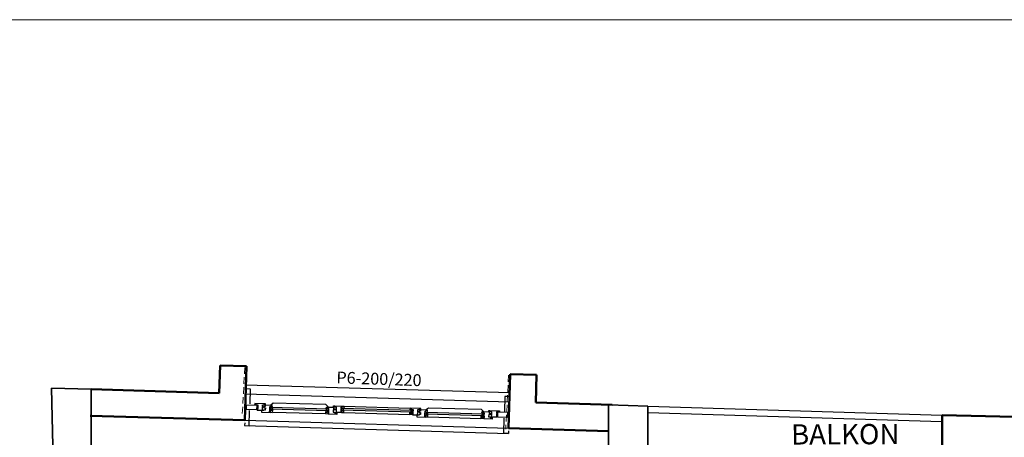
# Model space of a CAD drawing. Extents: x 581368 to 1194298, y 1912575 to 3827461.
# Drawn here: x 591252 to 591998, y 1915254 to 1915570 of the extents above; entities that cross this region are included whole.
import ezdxf
from ezdxf.enums import TextEntityAlignment as Align

# ---------------------------------------------------------------- set-up
doc = ezdxf.new("R2010")
doc.units = 0
doc.linetypes.add('DASHED2', pattern=[0.375, 0.25, -0.125])
doc.layers.get('0').update_dxf_attribs({"linetype": 'CONTINUOUS'})
for name, color, linetype, lineweight in [('DUVAR', 7, 'CONTINUOUS', 50), ('KOLON', 1, 'CONTINUOUS', 35), ('OLÇÜ', 3, 'CONTINUOUS', 25), ('TARAMA', 153, 'CONTINUOUS', 15)]:
    doc.layers.add(name, color=color, linetype=linetype, lineweight=lineweight)
doc.layers.add('ince', color=30, linetype='CONTINUOUS')
doc.layers.add('kapılar', color=40, linetype='CONTINUOUS')
doc.layers.add('TITLE_cerc-dis', color=2, linetype='CONTINUOUS', lineweight=20, plot=False)
doc.styles.add('ALTYAZI', font='ARIAL.TTF')
doc.styles.add('ITALIC', font='ARIAL.TTF')

# ---------------------------------------------------------------- blocks, each defined once
blk = doc.blocks.new('fm-win3')
at = {"color": 8, "linetype": 'Continuous'}
for p, q in [((16.85, 0.28), (16.85, -0.92)), ((56, 0.28), (16.85, 0.28)), ((17.85, 0.28), (17.85, -0.92)), ((55, 0.28), (55, -0.92)), ((56, 0.28), (56, -0.92)), ((65.6, 1.37), (65.6, 0.17)), ((65.6, 1.37), (114.25, 1.37)), ((65.6, 0.17), (114.25, 0.17)), ((66.6, 1.37), (66.6, 0.17)), ((67.35, 3), (112.5, 3)), ((113.25, 1.37), (113.25, 0.17)), ((114.25, 1.37), (114.25, 0.17)), ((123.85, 0.28), (123.85, -0.92)), ((123.85, 0.28), (163.15, 0.28)), ((124.85, 0.28), (124.85, -0.92)), ((162.15, 0.28), (162.15, -0.92)), ((163.15, 0.28), (163.15, -0.92)), ((56, -0.92), (16.85, -0.92)), ((54.45, -3.35), (18.4, -3.35)), ((67.45, -1.85), (112.3, -1.85)), ((123.85, -0.92), (163.15, -0.92)), ((125.4, -3.35), (161.6, -3.35))]:
    blk.add_line(p, q, dxfattribs=at)
at = {"linetype": 'Continuous'}
for points in [[(7, -1.75), (0, -1.75), (0, 1.75), (7, 1.75)], [(11, 0.7), (11.3, 0.7), (11.3, 1), (11, 1), (11, 2), (12.24, 2), (12.24, 2.7), (12.75, 2.7), (12.89, 2), (13.2, 2), (13, 3), (5.65, 3), (5.45, 2), (5.76, 2), (5.9, 2.7), (6.41, 2.7), (6.41, 2), (7.75, 2), (7.75, 1), (7.45, 1), (7.45, 0.7), (7.75, 0.7), (7.75, 0.2), (7.45, 0.2), (7.45, -0.1), (7.75, -0.1), (7.75, -1.69), (7.45, -1.69), (7.45, -2), (11.3, -2), (11.3, -1.69), (11, -1.69), (11, -0.1), (11.3, -0.1), (11.3, 0.2), (11, 0.2)], [(16.05, -1.4), (16.35, -1.4), (16.35, -1.25), (16.05, -1.25), (16.05, 0.9), (16.89, 0.9), (16.89, 1.6), (17.4, 1.6), (17.54, 0.9), (17.85, 0.9), (17.65, 1.9), (12.75, 1.9), (12.75, 1.6), (12.85, 1.6), (12.85, 0.8), (12.05, 0.8), (12.05, -0.2), (13.05, -0.2), (13.05, -1.75), (12.05, -1.75), (12.05, -2.25), (10.5, -2.25), (10.5, -3.5), (16.35, -3.5), (16.35, -3.2), (16.05, -3.2)], [(56.8, -1.25), (56.8, 0.9), (55.96, 0.9), (55.96, 1.6), (55.45, 1.6), (55.31, 0.9), (55, 0.9), (55.2, 1.9), (60.1, 1.9), (60.1, 1.6), (60, 1.6), (60, 0.8), (60.8, 0.8), (60.8, -0.2), (59.8, -0.2), (59.8, -1.75), (60.8, -1.75), (60.8, -2.25), (62.35, -2.25), (62.35, -3.5), (56.5, -3.5), (56.5, -3.2), (56.8, -3.2), (56.8, -1.4), (56.5, -1.4), (56.5, -1.25)], [(62.1, -1.7), (62.1, -0.1), (61.8, -0.1), (61.8, 0.2), (62.1, 0.2), (62.1, 0.7), (61.8, 0.7), (61.8, 1), (62.1, 1), (62.1, 2), (60.76, 2), (60.76, 2.7), (60.25, 2.7), (60.11, 2), (59.8, 2), (60, 3), (67.1, 3), (67.3, 2), (66.99, 2), (66.85, 2.7), (66.34, 2.7), (66.34, 2), (65.1, 2), (65.1, 1), (65.4, 1), (65.4, 0.7), (65.1, 0.7), (65.1, 0.2), (65.4, 0.2), (65.4, -0.1), (65.1, -0.1), (65.1, -1.7), (65.4, -1.7), (65.4, -2), (61.8, -2), (61.8, -1.7)], [(118, 2), (119.24, 2), (119.24, 2.7), (119.75, 2.7), (119.89, 2), (120.2, 2), (120, 3), (112.75, 3), (112.55, 2), (112.86, 2), (113, 2.7), (113.51, 2.7), (113.51, 2), (114.75, 2), (114.75, 1), (114.45, 1), (114.45, 0.7), (114.75, 0.7), (114.75, 0.2), (114.45, 0.2), (114.45, -0.1), (114.75, -0.1), (114.75, -1.69), (114.45, -1.69), (114.45, -2), (118.3, -2), (118.3, -1.69), (118, -1.69), (118, -0.1), (118.3, -0.1), (118.3, 0.2), (118, 0.2), (118, 0.7), (118.3, 0.7), (118.3, 1), (118, 1)], [(123.05, -1.25), (123.05, 0.9), (123.89, 0.9), (123.89, 1.6), (124.4, 1.6), (124.54, 0.9), (124.85, 0.9), (124.65, 1.9), (119.75, 1.9), (119.75, 1.6), (119.85, 1.6), (119.85, 0.8), (119.05, 0.8), (119.05, -0.2), (120.05, -0.2), (120.05, -1.75), (119.05, -1.75), (119.05, -2.25), (117.5, -2.25), (117.5, -3.5), (123.35, -3.5), (123.35, -3.2), (123.05, -3.2), (123.05, -1.4), (123.35, -1.4), (123.35, -1.25)], [(163.95, -1.4), (163.65, -1.4), (163.65, -1.25), (163.95, -1.25), (163.95, 0.9), (163.11, 0.9), (163.11, 1.6), (162.6, 1.6), (162.46, 0.9), (162.15, 0.9), (162.35, 1.9), (167.25, 1.9), (167.25, 1.6), (167.15, 1.6), (167.15, 0.8), (167.95, 0.8), (167.95, -0.2), (166.95, -0.2), (166.95, -1.75), (167.95, -1.75), (167.95, -2.25), (169.5, -2.25), (169.5, -3.5), (163.65, -3.5), (163.65, -3.2), (163.95, -3.2)], [(169, 0.7), (168.7, 0.7), (168.7, 1), (169, 1), (169, 2), (167.76, 2), (167.76, 2.7), (167.25, 2.7), (167.11, 2), (166.8, 2), (167, 3), (174.35, 3), (174.55, 2), (174.24, 2), (174.1, 2.7), (173.59, 2.7), (173.59, 2), (172.25, 2), (172.25, 1), (172.55, 1), (172.55, 0.7), (172.25, 0.7), (172.25, 0.2), (172.55, 0.2), (172.55, -0.1), (172.25, -0.1), (172.25, -1.69), (172.55, -1.69), (172.55, -2), (168.7, -2), (168.7, -1.69), (169, -1.69), (169, -0.1), (168.7, -0.1), (168.7, 0.2), (169, 0.2)], [(173, -1.75), (180, -1.75), (180, 1.75), (173, 1.75)]]:
    blk.add_lwpolyline(points, close=True, dxfattribs=at)
at = {"color": 8, "linetype": 'Continuous'}
for points in [[(56.4, 1.9), (54.6, 3.7), (18.25, 3.7), (16.45, 1.9)], [(123.45, 1.9), (125.25, 3.7), (161.75, 3.7), (163.55, 1.9)]]:
    blk.add_lwpolyline(points, dxfattribs=at)
for points in [[(16.15, -2.45), (16.45, -2.45), (16.45, -3.35), (18.15, -3.35), (18.15, -1.55), (17.85, -1.55), (17.85, -2.05), (17.35, -2.05), (17.35, -1.55), (17.05, -1.55), (17.05, -2.15), (16.25, -2.15), (16.25, -1.55), (16.15, -1.55)], [(56.7, -2.45), (56.4, -2.45), (56.4, -3.35), (54.7, -3.35), (54.7, -1.55), (55, -1.55), (55, -2.05), (55.5, -2.05), (55.5, -1.55), (55.8, -1.55), (55.8, -2.15), (56.6, -2.15), (56.6, -1.55), (56.7, -1.55)], [(65.5, -1.35), (65.5, -1.85), (67.2, -1.85), (67.2, -0.45), (66.9, -0.45), (66.9, -0.95), (66.4, -0.95), (66.4, -0.45), (66.1, -0.45), (66.1, -1.05), (65.3, -1.05), (65.3, -0.45), (65.2, -0.45), (65.2, -1.35)], [(114.35, -1.35), (114.35, -1.85), (112.65, -1.85), (112.65, -0.45), (112.95, -0.45), (112.95, -0.95), (113.45, -0.95), (113.45, -0.45), (113.75, -0.45), (113.75, -1.05), (114.55, -1.05), (114.55, -0.45), (114.65, -0.45), (114.65, -1.35)], [(123.15, -2.45), (123.45, -2.45), (123.45, -3.35), (125.15, -3.35), (125.15, -1.55), (124.85, -1.55), (124.85, -2.05), (124.35, -2.05), (124.35, -1.55), (124.05, -1.55), (124.05, -2.15), (123.25, -2.15), (123.25, -1.55), (123.15, -1.55)], [(163.85, -2.45), (163.55, -2.45), (163.55, -3.35), (161.85, -3.35), (161.85, -1.55), (162.15, -1.55), (162.15, -2.05), (162.65, -2.05), (162.65, -1.55), (162.95, -1.55), (162.95, -2.15), (163.75, -2.15), (163.75, -1.55), (163.85, -1.55)]]:
    blk.add_lwpolyline(points, close=True, dxfattribs=at)

msp = doc.modelspace()

# ---------------------------------------------------------------- linework, layer by layer
at = {"layer": 'DUVAR'}
for p, q in [((591403.09, 1915287.65), (591403.71, 1915308.64)), ((591423.64, 1915308.05), (591403.71, 1915308.64)), ((591422.41, 1915267.07), (591423.64, 1915308.05)), ((591622.33, 1915261.11), (591623.55, 1915302.09)), ((591643.61, 1915301.5), (591623.55, 1915302.09)), ((591642.98, 1915280.51), (591643.61, 1915301.5)), ((591305.97, 1915290.54), (591403.09, 1915287.65)), ((591642.98, 1915280.51), (591700.8, 1915278.78)), ((591727.92, 1915277.89), (591727.95, 1915277.89)), ((591305.38, 1915270.55), (591422.41, 1915267.07)), ((591727.93, 1915268.78), (591727.95, 1915268.78)), ((591950.8, 1915271.04), (592034, 1915268.86)), ((591950.8, 1915171.04), (591950.8, 1915271.04)), ((591622.33, 1915261.11), (591697.95, 1915258.86))]:
    msp.add_line(p, q, dxfattribs=at)
at = {"layer": 'kapılar'}
for p, q in [((591423.01, 1915287.06), (591622.92, 1915281.1)), ((591422.41, 1915267.07), (591622.33, 1915261.11))]:
    msp.add_line(p, q, dxfattribs=at)
for points in [[(591423.07, 1915289.06), (591423.13, 1915291.06), (591426.63, 1915290.95), (591426.29, 1915279.46)], [(591423.11, 1915288.05), (591423.29, 1915294.05), (591623.2, 1915288.1), (591623.02, 1915282.1)], [(591622.98, 1915283.1), (591623.04, 1915285.1), (591619.54, 1915285.21), (591619.2, 1915273.71)], [(591422.36, 1915265.07), (591422.3, 1915263.07), (591425.79, 1915262.96), (591426.14, 1915274.46)], [(591622.27, 1915259.11), (591622.21, 1915257.11), (591618.71, 1915257.22), (591619.05, 1915268.71)], [(591422.3, 1915263.07), (591622.21, 1915257.11)]]:
    msp.add_lwpolyline(points, dxfattribs=at)
at = {"layer": 'KOLON'}
for p, q in [((591305.97, 1915290.54), (591275.97, 1915291.44)), ((591277.32, 1915231.44), (591275.97, 1915291.44)), ((591697.95, 1915278.78), (591727.92, 1915277.89))]:
    msp.add_line(p, q, dxfattribs=at)
for points in [[(591277.32, 1915231.44), (591305.97, 1915231.44), (591305.97, 1915290.54)], [(591697.95, 1915278.78), (591697.95, 1915218.78), (591727.95, 1915218.78), (591727.92, 1915277.89)]]:
    msp.add_lwpolyline(points, dxfattribs=at)
at = {"layer": 'OLÇÜ', "lineweight": -2}
for p, q in [((591727.95, 1915277.89), (591950.8, 1915271.04)), ((591727.8, 1915272.89), (591950.65, 1915266.04))]:
    msp.add_line(p, q, dxfattribs=at)
at = {"layer": 'TARAMA', "linetype": 'DASHED2', "ltscale": 20}
for p, q in [((591422.41, 1915307.14), (591420.51, 1915270.73)), ((591622.33, 1915301.19), (591620.19, 1915260.29))]:
    msp.add_line(p, q, dxfattribs=at)
at = {"layer": 'TITLE_cerc-dis'}
msp.add_line((590616.89, 1915570.48), (592927.21, 1915570.48), dxfattribs=at)

# ---------------------------------------------------------------- block references
at = {"layer": 'kapılar', "xscale": 1.100000000015638, "zscale": 1.100000000000008, "rotation": 358.2941529605396}
msp.add_blockref('fm-win3', (591423.71, 1915277.03), dxfattribs=at)

# ---------------------------------------------------------------- texts
at = {"layer": 'ince', "style": 'ITALIC'}
msp.add_text('BALKON', height=15.36, rotation=0.23741, dxfattribs=at).set_placement((591877.46, 1915248.84), align=Align.CENTER)
at = {"layer": 'kapılar', "style": 'ALTYAZI'}
msp.add_text('P6-200/220', height=9, rotation=358.05881, dxfattribs=at).set_placement((591524.14, 1915298.46), align=Align.MIDDLE_CENTER)

doc.saveas('drawing.dxf')
